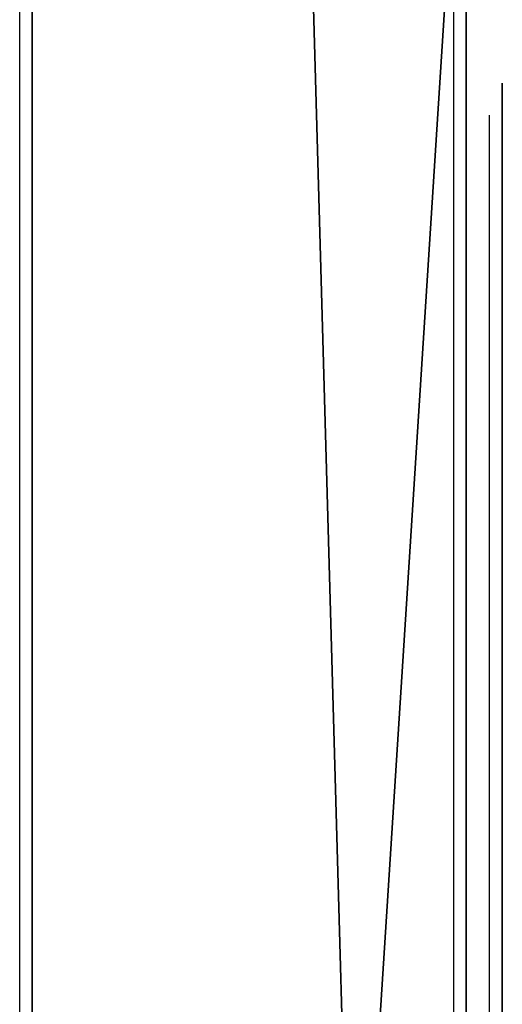
# Model space of a CAD drawing. Units: centimetres. Extents: x -472 to 468, y -592 to 667.
# Drawn here: x 315 to 317, y -25 to -22 of the extents above; entities that cross this region are included whole.
import ezdxf

# ---------------------------------------------------------------- set-up
doc = ezdxf.new("R2010")
doc.units = ezdxf.units.CM
doc.header["$LTSCALE"] = 2.54
doc.layers.get('0').update_dxf_attribs({"true_color": 0xffffff})
doc.layers.add('C11E', color=7, linetype='Continuous', true_color=0x664400)
doc.layers.add('VP-EQ', color=7, linetype='Continuous', true_color=0x8a3492)

# ---------------------------------------------------------------- blocks, each defined once
blk = doc.blocks.new('Grupuj_28')
at = {"color": 0}
for p, q in [((12.4984, 0, 9.853), (12.0979, 0, 9.8383)), ((12.1404, 0, 5.8733), (12.5164, 0, 5.8679)), ((12.3646, 0, 8.5186), (12.4387, 0, 8.5133)), ((12.4955, 0, 7.2046), (12.4269, 0, 7.1969)), ((12.4387, 0, 8.5133), (12.5063, 0, 8.5051)), ((12.5583, 0, 7.2149), (12.4955, 0, 7.2046)), ((12.7926, 0, 9.8264), (12.4984, 0, 9.853)), ((12.5063, 0, 8.5051), (12.5683, 0, 8.4944)), ((12.5164, 0, 5.8679), (12.8133, 0, 5.8995)), ((12.6165, 0, 7.2272), (12.5583, 0, 7.2149)), ((12.5683, 0, 8.4944), (12.6258, 0, 8.4819)), ((12.671, 0, 7.2409), (12.6165, 0, 7.2272)), ((12.6258, 0, 8.4819), (12.978, 0, 8.3836)), ((12.7228, 0, 7.2557), (12.671, 0, 7.2409)), ((12.7177, 0, 0.9946), (12.7015, 0, 0.8532)), ((12.7015, 0, 0.8532), (12.7366, 0, 0.627)), ((12.7662, 0, 1.129), (12.7177, 0, 0.9946)), ((12.773, 0, 7.2709), (12.7228, 0, 7.2557)), ((12.7366, 0, 0.627), (12.8378, 0, 0.4302)), ((12.8463, 0, 1.2491), (12.7662, 0, 1.129)), ((12.8206, 0, 7.2856), (12.773, 0, 7.2709)), ((13.0567, 0, 9.7695), (12.7926, 0, 9.8264)), ((12.8133, 0, 5.8995), (13.0787, 0, 5.9606)), ((12.8684, 0, 7.2998), (12.8206, 0, 7.2856)), ((12.8378, 0, 0.4302), (12.9994, 0, 0.2669)), ((12.9577, 0, 1.3473), (12.8463, 0, 1.2491)), ((12.8599, 0, 4.8229), (12.8571, 0, 4.706)), ((12.8571, 0, 4.706), (12.8736, 0, 4.5842)), ((12.882, 0, 4.9336), (12.8599, 0, 4.8229)), ((12.9177, 0, 7.3134), (12.8684, 0, 7.2998)), ((12.8736, 0, 4.5842), (12.9094, 0, 4.4585)), ((12.9234, 0, 5.0371), (12.882, 0, 4.9336)), ((12.9094, 0, 4.4585), (12.9548, 0, 4.3497)), ((12.9692, 0, 7.3257), (12.9177, 0, 7.3134)), ((12.9824, 0, 5.13), (12.9234, 0, 5.0371)), ((12.9548, 0, 4.3497), (14.2274, 0, 1.6302)), ((13.0999, 0, 1.4163), (12.9577, 0, 1.3473)), ((13.0235, 0, 7.3364), (12.9692, 0, 7.3257)), ((12.978, 0, 8.3836), (13.0329, 0, 8.3732)), ((13.056, 0, 5.2092), (12.9824, 0, 5.13)), ((12.9994, 0, 0.2669), (13.2153, 0, 0.1414)), ((13.0812, 0, 7.345), (13.0235, 0, 7.3364)), ((13.0329, 0, 8.3732), (13.0912, 0, 8.365)), ((13.143, 0, 5.2753), (13.056, 0, 5.2092)), ((13.2872, 0, 9.6845), (13.0567, 0, 9.7695)), ((13.0787, 0, 5.9606), (13.3092, 0, 6.0493)), ((13.143, 0, 7.351), (13.0812, 0, 7.345)), ((13.0912, 0, 8.365), (13.1537, 0, 8.3595)), ((13.2725, 0, 1.4484), (13.0999, 0, 1.4163)), ((13.2095, 0, 7.3539), (13.143, 0, 7.351)), ((13.2415, 0, 5.3273), (13.143, 0, 5.2753)), ((13.1537, 0, 8.3595), (13.2211, 0, 8.3572)), ((13.3142, 0, 7.3489), (13.2095, 0, 7.3539)), ((13.2153, 0, 0.1414), (13.4797, 0, 0.0579)), ((13.2211, 0, 8.3572), (13.3339, 0, 8.3652)), ((13.3499, 0, 5.3643), (13.2415, 0, 5.3273)), ((13.3691, 0, 1.4487), (13.2725, 0, 1.4484)), ((13.4809, 0, 9.5735), (13.2872, 0, 9.6845)), ((13.3092, 0, 6.0493), (13.5012, 0, 6.1635)), ((13.4286, 0, 7.3225), (13.3142, 0, 7.3489)), ((13.3339, 0, 8.3652), (13.4467, 0, 8.3952)), ((13.4663, 0, 5.3854), (13.3499, 0, 5.3643)), ((13.4303, 0, 1.4439), (13.3691, 0, 1.4487)), ((13.5322, 0, 7.2756), (13.4286, 0, 7.3225)), ((13.4875, 0, 1.4361), (13.4303, 0, 1.4439)), ((13.4467, 0, 8.3952), (13.5483, 0, 8.4453)), ((13.6099, 0, 5.3889), (13.4663, 0, 5.3854)), ((13.4797, 0, 0.0579), (13.7867, 0, 0.0207)), ((13.6344, 0, 9.4386), (13.4809, 0, 9.5735)), ((13.5412, 0, 1.4261), (13.4875, 0, 1.4361)), ((13.5012, 0, 6.1635), (13.6515, 0, 6.301)), ((13.623, 0, 7.2101), (13.5322, 0, 7.2756)), ((13.5919, 0, 1.4146), (13.5412, 0, 1.4261)), ((13.5483, 0, 8.4453), (13.6368, 0, 8.5137)), ((13.6399, 0, 1.4025), (13.5919, 0, 1.4146)), ((13.793, 0, 5.3573), (13.6099, 0, 5.3889)), ((13.6992, 0, 7.1281), (13.623, 0, 7.2101)), ((13.7443, 0, 9.2819), (13.6344, 0, 9.4386)), ((13.6368, 0, 8.5137), (13.7103, 0, 8.5983)), ((13.6839, 0, 1.391), (13.6399, 0, 1.4025)), ((13.6515, 0, 6.301), (13.7565, 0, 6.4599)), ((13.7246, 0, 1.3806), (13.6839, 0, 1.391)), ((13.7587, 0, 7.0315), (13.6992, 0, 7.1281)), ((13.7103, 0, 8.5983), (13.7669, 0, 8.6971)), ((13.7646, 0, 1.3713), (13.7246, 0, 1.3806)), ((13.8075, 0, 9.1054), (13.7443, 0, 9.2819)), ((13.7565, 0, 6.4599), (13.813, 0, 6.638)), ((13.7996, 0, 6.9223), (13.7587, 0, 7.0315)), ((13.8047, 0, 1.3636), (13.7646, 0, 1.3713)), ((13.7669, 0, 8.6971), (13.8045, 0, 8.8082)), ((13.7867, 0, 0.0207), (14.1336, 0, 0.038)), ((13.941, 0, 5.2874), (13.793, 0, 5.3573)), ((13.82, 0, 6.8025), (13.7996, 0, 6.9223)), ((13.8045, 0, 8.8082), (13.8213, 0, 8.9296)), ((13.8456, 0, 1.3578), (13.8047, 0, 1.3636)), ((13.8213, 0, 8.9296), (13.8075, 0, 9.1054)), ((13.813, 0, 6.638), (13.82, 0, 6.8025)), ((13.8881, 0, 1.3543), (13.8456, 0, 1.3578)), ((13.9347, 0, 1.3537), (13.8881, 0, 1.3543)), ((13.9859, 0, 1.3603), (13.9347, 0, 1.3537)), ((14.061, 0, 5.1843), (13.941, 0, 5.2874)), ((14.0355, 0, 1.3784), (13.9859, 0, 1.3603)), ((14.084, 0, 1.4112), (14.0355, 0, 1.3784)), ((14.1601, 0, 5.0529), (14.061, 0, 5.1843)), ((14.1318, 0, 1.462), (14.084, 0, 1.4112)), ((14.1794, 0, 1.5339), (14.1318, 0, 1.462)), ((14.1336, 0, 0.038), (14.4554, 0, 0.1221)), ((14.2454, 0, 4.898), (14.1601, 0, 5.0529)), ((14.2274, 0, 1.6302), (14.1794, 0, 1.5339)), ((14.2244, 0, 10.9905), (14.2169, 0, 10.8365)), ((14.2169, 0, 10.8365), (14.239, 0, 10.6873)), ((14.2603, 0, 11.1361), (14.2244, 0, 10.9905)), ((14.239, 0, 10.6873), (14.2881, 0, 10.5487)), ((14.324, 0, 4.7245), (14.2454, 0, 4.898)), ((14.3219, 0, 11.2696), (14.2603, 0, 11.1361)), ((14.2881, 0, 10.5487), (14.3614, 0, 10.4236)), ((14.2904, 0, 9.098), (14.2901, 0, 6.6578)), ((14.2901, 0, 6.6578), (14.2958, 0, 6.5465)), ((14.3072, 0, 9.2431), (14.2904, 0, 9.098)), ((14.2958, 0, 6.5465), (14.3251, 0, 6.4079)), ((14.3479, 0, 9.3748), (14.3072, 0, 9.2431)), ((14.4062, 0, 11.388), (14.3219, 0, 11.2696)), ((14.8511, 0, 3.468), (14.324, 0, 4.7245)), ((14.3251, 0, 6.4079), (14.3775, 0, 6.2836)), ((14.4105, 0, 9.4912), (14.3479, 0, 9.3748)), ((14.3614, 0, 10.4236), (14.456, 0, 10.3148)), ((14.3775, 0, 6.2836), (14.4512, 0, 6.1755)), ((14.5105, 0, 11.4885), (14.4062, 0, 11.388)), ((14.4933, 0, 9.5906), (14.4105, 0, 9.4912)), ((14.4512, 0, 6.1755), (14.5445, 0, 6.0854)), ((14.4554, 0, 0.1221), (14.743, 0, 0.2742)), ((14.456, 0, 10.3148), (14.5692, 0, 10.2253)), ((14.5946, 0, 9.671), (14.4933, 0, 9.5906)), ((14.6317, 0, 11.5682), (14.5105, 0, 11.4885)), ((14.5445, 0, 6.0854), (14.6554, 0, 6.0151)), ((14.5692, 0, 10.2253), (14.6979, 0, 10.1577)), ((14.7124, 0, 9.7307), (14.5946, 0, 9.671)), ((14.7672, 0, 11.6241), (14.6317, 0, 11.5682)), ((14.6554, 0, 6.0151), (14.7822, 0, 5.9665)), ((14.6979, 0, 10.1577), (14.8394, 0, 10.1151)), ((14.8451, 0, 9.7679), (14.7124, 0, 9.7307)), ((14.743, 0, 0.2742), (14.9971, 0, 0.4949)), ((14.914, 0, 11.6535), (14.7672, 0, 11.6241)), ((14.7822, 0, 5.9665), (14.923, 0, 5.9413)), ((14.8394, 0, 10.1151), (14.9908, 0, 10.1003)), ((14.9908, 0, 9.7807), (14.8451, 0, 9.7679)), ((14.8712, 0, 3.5137), (14.8511, 0, 3.468)), ((15.3247, 0, 4.8391), (14.8712, 0, 3.5137)), ((15.0682, 0, 11.6535), (14.914, 0, 11.6535)), ((14.923, 0, 5.9413), (15.0725, 0, 5.9413)), ((15.1379, 0, 9.7679), (14.9908, 0, 9.7807)), ((14.9908, 0, 10.1003), (15.1436, 0, 10.1151)), ((14.9971, 0, 0.4949), (15.2186, 0, 0.7848)), ((15.2164, 0, 11.6241), (15.0682, 0, 11.6535)), ((15.0725, 0, 5.9413), (15.2118, 0, 5.9665)), ((15.2719, 0, 9.7307), (15.1379, 0, 9.7679)), ((15.1436, 0, 10.1151), (15.2864, 0, 10.1577)), ((15.2118, 0, 5.9665), (15.3373, 0, 6.0151)), ((15.3532, 0, 11.5682), (15.2164, 0, 11.6241)), ((15.2186, 0, 0.7848), (15.4082, 0, 1.1446)), ((15.391, 0, 9.671), (15.2719, 0, 9.7307)), ((15.2864, 0, 10.1577), (15.4164, 0, 10.2253)), ((15.3895, 0, 4.9885), (15.3247, 0, 4.8391)), ((15.3373, 0, 6.0151), (15.447, 0, 6.0854)), ((15.4756, 0, 11.4885), (15.3532, 0, 11.5682)), ((15.4714, 0, 5.1239), (15.3895, 0, 4.9885)), ((15.4933, 0, 9.5906), (15.391, 0, 9.671)), ((15.4082, 0, 1.1446), (15.5117, 0, 1.4071)), ((15.4164, 0, 10.2253), (15.5306, 0, 10.3148)), ((15.447, 0, 6.0854), (15.5393, 0, 6.1755)), ((15.5761, 0, 5.2384), (15.4714, 0, 5.1239)), ((15.5809, 0, 11.388), (15.4756, 0, 11.4885)), ((15.577, 0, 9.4912), (15.4933, 0, 9.5906)), ((15.5117, 0, 1.4071), (16.6301, 0, 4.4767)), ((15.5306, 0, 10.3148), (15.6261, 0, 10.4236)), ((15.5393, 0, 6.1755), (15.6122, 0, 6.2836)), ((15.7094, 0, 5.3253), (15.5761, 0, 5.2384)), ((15.6403, 0, 9.3748), (15.577, 0, 9.4912)), ((15.666, 0, 11.2696), (15.5809, 0, 11.388)), ((15.6122, 0, 6.2836), (15.664, 0, 6.4079)), ((15.6261, 0, 10.4236), (15.7001, 0, 10.5487)), ((15.6813, 0, 9.2431), (15.6403, 0, 9.3748)), ((15.664, 0, 6.4079), (15.693, 0, 6.5465)), ((15.7282, 0, 11.1361), (15.666, 0, 11.2696)), ((15.6983, 0, 9.098), (15.6813, 0, 9.2431)), ((15.693, 0, 6.5465), (15.6986, 0, 6.6578)), ((15.6986, 0, 6.6578), (15.6983, 0, 9.098)), ((15.7001, 0, 10.5487), (15.7497, 0, 10.6873)), ((15.8771, 0, 5.3777), (15.7094, 0, 5.3253)), ((15.7644, 0, 10.9905), (15.7282, 0, 11.1361)), ((15.7497, 0, 10.6873), (15.772, 0, 10.8365)), ((15.772, 0, 10.8365), (15.7644, 0, 10.9905)), ((16.0568, 0, 5.3898), (15.8771, 0, 5.3777)), ((16.1646, 0, 5.3791), (16.0568, 0, 5.3898)), ((16.2657, 0, 5.3546), (16.1646, 0, 5.3791)), ((16.3588, 0, 5.3168), (16.2657, 0, 5.3546)), ((16.4427, 0, 5.2665), (16.3588, 0, 5.3168)), ((16.5161, 0, 5.2041), (16.4427, 0, 5.2665)), ((16.5777, 0, 5.1303), (16.5161, 0, 5.2041)), ((16.6288, 0, 5.0402), (16.5777, 0, 5.1303)), ((16.663, 0, 4.9411), (16.6288, 0, 5.0402)), ((16.6301, 0, 4.4767), (16.664, 0, 4.6008)), ((16.6803, 0, 4.8342), (16.663, 0, 4.9411)), ((16.664, 0, 4.6008), (16.6807, 0, 4.7204)), ((16.6807, 0, 4.7204), (16.6803, 0, 4.8342))]:
    blk.add_line(p, q, dxfattribs=at)
mesh = blk.add_polyface(dxfattribs=at)
corners = [(13.6992, 0, 7.1281), (12.3516, 0, 7.1921), (12.2621, 0, 7.1911), (13.623, 0, 7.2101), (12.4269, 0, 7.1969), (12.4955, 0, 7.2046), (12.5583, 0, 7.2149), (13.5322, 0, 7.2756), (12.6165, 0, 7.2272), (12.671, 0, 7.2409), (12.7228, 0, 7.2557), (12.773, 0, 7.2709), (12.8206, 0, 7.2856), (13.4286, 0, 7.3225), (12.8684, 0, 7.2998), (12.9177, 0, 7.3134), (12.9692, 0, 7.3257), (13.3142, 0, 7.3489), (13.0235, 0, 7.3364), (13.0812, 0, 7.345), (13.143, 0, 7.351), (13.2095, 0, 7.3539), (13.3339, 0, 8.3652), (13.1537, 0, 8.3595), (13.2211, 0, 8.3572), (13.0912, 0, 8.365), (13.0329, 0, 8.3732), (13.4467, 0, 8.3952), (12.978, 0, 8.3836), (12.6258, 0, 8.4819), (13.5483, 0, 8.4453), (13.6368, 0, 8.5137), (12.5683, 0, 8.4944), (12.5063, 0, 8.5051), (12.4387, 0, 8.5133), (12.3646, 0, 8.5186), (13.7103, 0, 8.5983), (12.283, 0, 8.5205), (12.8133, 0, 5.8995), (12.1404, 0, 5.8733), (12.5164, 0, 5.8679), (11.7326, 0, 5.9471), (13.0787, 0, 5.9606), (11.3638, 0, 6.0888), (13.3092, 0, 6.0493), (13.5012, 0, 6.1635), (11.0402, 0, 6.2927), (13.6515, 0, 6.301), (10.7678, 0, 6.5527), (13.7565, 0, 6.4599), (13.813, 0, 6.638), (10.5528, 0, 6.863), (13.82, 0, 6.8025), (13.7996, 0, 6.9223), (10.4013, 0, 7.2177), (13.7587, 0, 7.0315), (12.1431, 0, 7.2071), (12.0359, 0, 7.2457), (10.3193, 0, 7.6108), (11.9418, 0, 7.3056), (11.8622, 0, 7.385), (11.7984, 0, 7.4825), (11.7516, 0, 7.5966), (11.7233, 0, 7.7255), (10.3128, 0, 8.0347), (11.7148, 0, 7.8678), (11.7267, 0, 8.0081), (11.7582, 0, 8.1347), (10.3825, 0, 8.4392), (11.8079, 0, 8.2461), (11.8744, 0, 8.3407), (11.9565, 0, 8.417), (12.0529, 0, 8.4735), (10.5232, 0, 8.8037), (12.1621, 0, 8.5085), (13.7669, 0, 8.6971), (13.8045, 0, 8.8082), (10.7294, 0, 9.1227), (13.8213, 0, 8.9296), (13.8075, 0, 9.1054), (13.7443, 0, 9.2819), (10.9955, 0, 9.391), (13.6344, 0, 9.4386), (11.316, 0, 9.6032), (13.4809, 0, 9.5735), (13.2872, 0, 9.6845), (11.6853, 0, 9.7541), (13.0567, 0, 9.7695), (12.0979, 0, 9.8383), (12.7926, 0, 9.8264), (12.4984, 0, 9.853)]
mesh.append_faces([[corners[k] for k in face] for face in [(20, 17, 21), (22, 23, 24), (38, 39, 40), (88, 89, 90)]], dxfattribs={"vtx0": -1, "color": 0})
mesh.append_faces([[corners[k] for k in face] for face in [(1, 3, 4), (4, 3, 5), (5, 3, 6), (6, 7, 8), (8, 7, 9), (9, 7, 10), (10, 7, 11), (11, 7, 12), (12, 13, 14), (14, 13, 15), (15, 13, 16), (16, 17, 18), (18, 17, 19), (19, 17, 20), (23, 22, 25), (25, 22, 26), (26, 27, 28), (28, 27, 29), (29, 31, 32), (32, 31, 33), (33, 31, 34), (34, 31, 35), (35, 36, 37), (39, 38, 41), (41, 42, 43), (43, 45, 46), (46, 47, 48), (48, 50, 51), (51, 53, 54), (54, 57, 58), (58, 63, 64), (64, 67, 68), (68, 72, 73), (73, 76, 77), (77, 80, 81), (81, 82, 83), (83, 85, 86), (86, 87, 88)]], dxfattribs={"vtx0": -1, "vtx1": -1, "color": 0})
mesh.append_faces([[corners[k] for k in face] for face in [(54, 0, 2), (73, 37, 36)]], dxfattribs={"vtx0": -1, "vtx1": -1, "vtx2": -1, "color": 0})
mesh.append_faces([[corners[k] for k in face] for face in [(0, 1, 2), (1, 0, 3), (6, 3, 7), (12, 7, 13), (16, 13, 17), (26, 22, 27), (29, 27, 30), (29, 30, 31), (35, 31, 36), (41, 38, 42), (43, 42, 44), (43, 44, 45), (46, 45, 47), (48, 47, 49), (48, 49, 50), (51, 50, 52), (51, 52, 53), (54, 53, 55), (54, 55, 0), (54, 2, 56), (54, 56, 57), (58, 57, 59), (58, 59, 60), (58, 60, 61), (58, 61, 62), (58, 62, 63), (64, 63, 65), (64, 65, 66), (64, 66, 67), (68, 67, 69), (68, 69, 70), (68, 70, 71), (68, 71, 72), (73, 72, 74), (73, 74, 37), (73, 36, 75), (73, 75, 76), (77, 76, 78), (77, 78, 79), (77, 79, 80), (81, 80, 82), (83, 82, 84), (83, 84, 85), (86, 85, 87), (88, 87, 89)]], dxfattribs={"vtx0": -1, "vtx2": -1, "color": 0})
mesh = blk.add_polyface(dxfattribs=at)
corners = [(14.1336, 0, 0.038), (13.4797, 0, 0.0579), (13.7867, 0, 0.0207), (14.4554, 0, 0.1221), (13.2153, 0, 0.1414), (14.743, 0, 0.2742), (12.9994, 0, 0.2669), (12.8378, 0, 0.4302), (14.9971, 0, 0.4949), (12.7366, 0, 0.627), (15.2186, 0, 0.7848), (12.7015, 0, 0.8532), (15.4082, 0, 1.1446), (12.7177, 0, 0.9946), (12.7662, 0, 1.129), (12.8463, 0, 1.2491), (15.5117, 0, 1.4071), (13.9347, 0, 1.3537), (12.9577, 0, 1.3473), (13.9859, 0, 1.3603), (14.0355, 0, 1.3784), (14.084, 0, 1.4112), (14.1318, 0, 1.462), (16.6301, 0, 4.4767), (14.1794, 0, 1.5339), (14.2274, 0, 1.6302), (14.8511, 0, 3.468), (14.8712, 0, 3.5137), (15.3247, 0, 4.8391), (16.664, 0, 4.6008), (16.6807, 0, 4.7204), (16.6803, 0, 4.8342), (16.663, 0, 4.9411), (15.3895, 0, 4.9885), (16.6288, 0, 5.0402), (15.4714, 0, 5.1239), (16.5777, 0, 5.1303), (15.5761, 0, 5.2384), (16.5161, 0, 5.2041), (16.4427, 0, 5.2665), (15.7094, 0, 5.3253), (16.3588, 0, 5.3168), (16.2657, 0, 5.3546), (15.8771, 0, 5.3777), (16.1646, 0, 5.3791), (16.0568, 0, 5.3898), (12.9548, 0, 4.3497), (14.324, 0, 4.7245), (12.9094, 0, 4.4585), (12.8736, 0, 4.5842), (12.8571, 0, 4.706), (12.8599, 0, 4.8229), (14.2454, 0, 4.898), (12.882, 0, 4.9336), (14.1601, 0, 5.0529), (12.9234, 0, 5.0371), (12.9824, 0, 5.13), (14.061, 0, 5.1843), (13.056, 0, 5.2092), (13.941, 0, 5.2874), (13.143, 0, 5.2753), (13.2415, 0, 5.3273), (13.793, 0, 5.3573), (13.3499, 0, 5.3643), (13.6099, 0, 5.3889), (13.4663, 0, 5.3854), (13.8881, 0, 1.3543), (13.0999, 0, 1.4163), (13.8456, 0, 1.3578), (13.8047, 0, 1.3636), (13.7646, 0, 1.3713), (13.7246, 0, 1.3806), (13.6839, 0, 1.391), (13.6399, 0, 1.4025), (13.5919, 0, 1.4146), (13.5412, 0, 1.4261), (13.2725, 0, 1.4484), (13.4875, 0, 1.4361), (13.4303, 0, 1.4439), (13.3691, 0, 1.4487)]
mesh.append_faces([[corners[k] for k in face] for face in [(0, 1, 2), (43, 44, 45), (63, 64, 65), (76, 78, 79)]], dxfattribs={"vtx0": -1, "color": 0})
mesh.append_faces([[corners[k] for k in face] for face in [(1, 3, 4), (4, 5, 6), (6, 5, 7), (7, 8, 9), (9, 10, 11), (11, 12, 13), (13, 12, 14), (14, 12, 15), (15, 17, 18), (17, 16, 19), (19, 16, 20), (20, 16, 21), (21, 16, 22), (22, 23, 24), (24, 23, 25), (26, 23, 27), (27, 23, 28), (28, 32, 33), (33, 34, 35), (35, 36, 37), (37, 39, 40), (40, 42, 43), (46, 47, 48), (48, 47, 49), (49, 47, 50), (50, 47, 51), (51, 52, 53), (53, 54, 55), (55, 54, 56), (56, 57, 58), (58, 59, 60), (60, 59, 61), (61, 62, 63), (18, 66, 67), (66, 18, 17), (67, 75, 76)]], dxfattribs={"vtx0": -1, "vtx1": -1, "color": 0})
mesh.append_faces([[corners[k] for k in face] for face in [(15, 16, 17), (25, 23, 26)]], dxfattribs={"vtx0": -1, "vtx1": -1, "vtx2": -1, "color": 0})
mesh.append_faces([[corners[k] for k in face] for face in [(1, 0, 3), (4, 3, 5), (7, 5, 8), (9, 8, 10), (11, 10, 12), (15, 12, 16), (22, 16, 23), (28, 23, 29), (28, 29, 30), (28, 30, 31), (28, 31, 32), (33, 32, 34), (35, 34, 36), (37, 36, 38), (37, 38, 39), (40, 39, 41), (40, 41, 42), (43, 42, 44), (26, 46, 25), (46, 26, 47), (51, 47, 52), (53, 52, 54), (56, 54, 57), (58, 57, 59), (61, 59, 62), (63, 62, 64), (67, 66, 68), (67, 68, 69), (67, 69, 70), (67, 70, 71), (67, 71, 72), (67, 72, 73), (67, 73, 74), (67, 74, 75), (76, 75, 77), (76, 77, 78)]], dxfattribs={"vtx0": -1, "vtx2": -1, "color": 0})
mesh = blk.add_polyface(dxfattribs=at)
corners = [(15.1436, 0, 10.1151), (14.8394, 0, 10.1151), (14.9908, 0, 10.1003), (15.2864, 0, 10.1577), (14.6979, 0, 10.1577), (15.4164, 0, 10.2253), (14.5692, 0, 10.2253), (15.5306, 0, 10.3148), (14.456, 0, 10.3148), (15.6261, 0, 10.4236), (14.3614, 0, 10.4236), (15.7001, 0, 10.5487), (14.2881, 0, 10.5487), (15.7497, 0, 10.6873), (14.239, 0, 10.6873), (15.772, 0, 10.8365), (14.2169, 0, 10.8365), (15.7644, 0, 10.9905), (14.2244, 0, 10.9905), (15.7282, 0, 11.1361), (14.2603, 0, 11.1361), (15.666, 0, 11.2696), (14.3219, 0, 11.2696), (15.5809, 0, 11.388), (14.4062, 0, 11.388), (15.4756, 0, 11.4885), (14.5105, 0, 11.4885), (15.3532, 0, 11.5682), (14.6317, 0, 11.5682), (15.2164, 0, 11.6241), (14.7672, 0, 11.6241), (15.0682, 0, 11.6535), (14.914, 0, 11.6535)]
mesh.append_faces([[corners[k] for k in face] for face in [(0, 1, 2), (30, 31, 32)]], dxfattribs={"vtx0": -1, "color": 0})
mesh.append_faces([[corners[k] for k in face] for face in [(1, 3, 4), (4, 5, 6), (6, 7, 8), (8, 9, 10), (10, 11, 12), (12, 13, 14), (14, 15, 16), (16, 17, 18), (18, 19, 20), (20, 21, 22), (22, 23, 24), (24, 25, 26), (26, 27, 28), (28, 29, 30)]], dxfattribs={"vtx0": -1, "vtx1": -1, "color": 0})
mesh.append_faces([[corners[k] for k in face] for face in [(1, 0, 3), (4, 3, 5), (6, 5, 7), (8, 7, 9), (10, 9, 11), (12, 11, 13), (14, 13, 15), (16, 15, 17), (18, 17, 19), (20, 19, 21), (22, 21, 23), (24, 23, 25), (26, 25, 27), (28, 27, 29), (30, 29, 31)]], dxfattribs={"vtx0": -1, "vtx2": -1, "color": 0})
mesh = blk.add_polyface(dxfattribs=at)
corners = [(15.2118, 0, 5.9665), (14.923, 0, 5.9413), (15.0725, 0, 5.9413), (14.7822, 0, 5.9665), (15.3373, 0, 6.0151), (14.6554, 0, 6.0151), (15.447, 0, 6.0854), (14.5445, 0, 6.0854), (15.5393, 0, 6.1755), (14.4512, 0, 6.1755), (15.6122, 0, 6.2836), (14.3775, 0, 6.2836), (15.664, 0, 6.4079), (14.3251, 0, 6.4079), (15.693, 0, 6.5465), (14.2958, 0, 6.5465), (15.6986, 0, 6.6578), (14.2901, 0, 6.6578), (14.2904, 0, 9.098), (15.6983, 0, 9.098), (15.6813, 0, 9.2431), (14.3072, 0, 9.2431), (15.6403, 0, 9.3748), (14.3479, 0, 9.3748), (15.577, 0, 9.4912), (14.4105, 0, 9.4912), (15.4933, 0, 9.5906), (14.4933, 0, 9.5906), (15.391, 0, 9.671), (14.5946, 0, 9.671), (15.2719, 0, 9.7307), (14.7124, 0, 9.7307), (15.1379, 0, 9.7679), (14.8451, 0, 9.7679), (14.9908, 0, 9.7807)]
mesh.append_faces([[corners[k] for k in face] for face in [(0, 1, 2), (33, 32, 34)]], dxfattribs={"vtx0": -1, "color": 0})
mesh.append_faces([[corners[k] for k in face] for face in [(1, 0, 3), (3, 4, 5), (5, 6, 7), (7, 8, 9), (9, 10, 11), (11, 12, 13), (13, 14, 15), (15, 16, 17), (17, 16, 18), (18, 20, 21), (21, 22, 23), (23, 24, 25), (25, 26, 27), (27, 28, 29), (29, 30, 31), (31, 32, 33)]], dxfattribs={"vtx0": -1, "vtx1": -1, "color": 0})
mesh.append_faces([[corners[k] for k in face] for face in [(3, 0, 4), (5, 4, 6), (7, 6, 8), (9, 8, 10), (11, 10, 12), (13, 12, 14), (15, 14, 16), (18, 16, 19), (18, 19, 20), (21, 20, 22), (23, 22, 24), (25, 24, 26), (27, 26, 28), (29, 28, 30), (31, 30, 32)]], dxfattribs={"vtx0": -1, "vtx2": -1, "color": 0})
blk = doc.blocks.new('logo_vinci_LOW_2')
at = {"color": 0, "xscale": 0.6, "zscale": 0.6}
blk.add_blockref('Grupuj_28', (-8.8716, 0, -1.7374), dxfattribs=at)
blk = doc.blocks.new('Grupuj_146')
at = {"color": 18, "true_color": 0x010101}
for p, q in [((18.7674, 1.2, 67.8603), (0, 1.2, 67.3436)), ((18.7674, 1.2, 67.8603), (0, 1.2, 67.3436)), ((2.8428, 1.2, 3.5047), (45.4611, 1.2, 1.0936)), ((2.8428, 1.2, 3.5047), (45.4611, 1.2, 1.0936)), ((18.7674, 0, 67.8603), (0, 0, 67.3436)), ((18.7674, 0, 67.8603), (0, 0, 67.3436)), ((2.8428, 0, 3.5047), (45.4611, 0, 1.0936)), ((2.8428, 0, 3.5047), (45.4611, 0, 1.0936))]:
    blk.add_line(p, q, dxfattribs=at)
mesh = blk.add_polyface(dxfattribs=at)
corners = [(18.7674, 0, 67.8603), (0, 1.2, 67.3436), (0, 0, 67.3436), (18.7674, 1.2, 67.8603)]
mesh.append_faces([[corners[k] for k in face] for face in [(0, 1, 2), (1, 0, 3)]], dxfattribs={"vtx0": -1, "color": 18})
at = {"color": 0}
mesh = blk.add_polyface(dxfattribs=at)
corners = [(2.8428, 1.2, 3.5047), (53.7482, 1.2, 4.6819), (45.4611, 1.2, 1.0936), (0.8361, 1.2, 10.1523), (0, 1.2, 67.3436), (35.4556, 1.2, 67.1605), (1.2911, 1.2, 26.2325), (18.7674, 1.2, 67.8603), (27.3959, 1.2, 71.024), (62.4865, 1.2, 1.0919), (80.5541, 1.2, 67.9401), (81.2091, 1.2), (7.0303, 1.2, 19.8612)]
mesh.append_faces([[corners[k] for k in face] for face in [(0, 1, 2), (5, 7, 8), (9, 10, 11)]], dxfattribs={"vtx0": -1, "color": 0})
mesh.append_faces([[corners[k] for k in face] for face in [(4, 5, 6), (10, 6, 5)]], dxfattribs={"vtx0": -1, "vtx1": -1, "color": 0})
mesh.append_faces([[corners[k] for k in face] for face in [(10, 1, 3)]], dxfattribs={"vtx0": -1, "vtx1": -1, "vtx2": -1, "color": 0})
mesh.append_faces([[corners[k] for k in face] for face in [(1, 0, 3), (5, 4, 7), (10, 9, 1), (10, 3, 12), (10, 12, 6)]], dxfattribs={"vtx0": -1, "vtx2": -1, "color": 0})
at = {"color": 18, "true_color": 0x010101}
mesh = blk.add_polyface(dxfattribs=at)
corners = [(45.4611, 1.2, 1.0936), (2.8428, 0, 3.5047), (2.8428, 1.2, 3.5047), (45.4611, 0, 1.0936)]
mesh.append_faces([[corners[k] for k in face] for face in [(0, 1, 2), (1, 0, 3)]], dxfattribs={"vtx0": -1, "color": 18})
at = {"color": 0}
mesh = blk.add_polyface(dxfattribs=at)
corners = [(53.7482, 0, 4.6819), (2.8428, 0, 3.5047), (45.4611, 0, 1.0936), (0.8361, 0, 10.1523), (80.5541, 0, 67.9401), (62.4865, 0, 1.0919), (81.2091, 0), (7.0303, 0, 19.8612), (1.2911, 0, 26.2325), (35.4556, 0, 67.1605), (0, 0, 67.3436), (18.7674, 0, 67.8603), (27.3959, 0, 71.024)]
mesh.append_faces([[corners[k] for k in face] for face in [(0, 1, 2), (4, 5, 6), (11, 9, 12)]], dxfattribs={"vtx0": -1, "color": 0})
mesh.append_faces([[corners[k] for k in face] for face in [(1, 0, 3), (5, 4, 0), (3, 4, 7), (7, 4, 8), (10, 9, 11)]], dxfattribs={"vtx0": -1, "vtx1": -1, "color": 0})
mesh.append_faces([[corners[k] for k in face] for face in [(0, 4, 3)]], dxfattribs={"vtx0": -1, "vtx1": -1, "vtx2": -1, "color": 0})
mesh.append_faces([[corners[k] for k in face] for face in [(8, 4, 9), (9, 10, 8)]], dxfattribs={"vtx0": -1, "vtx2": -1, "color": 0})
blk = doc.blocks.new('Grupuj_9')
at = {"color": 117, "true_color": 0x236c5a}
blk.add_blockref('Grupuj_146', (0, 0.1), dxfattribs=at)
blk = doc.blocks.new('ko_o_ratunkowe_WOODEN_LOW')
at = {"color": 0}
blk.add_blockref('Grupuj_9', (18.1727, -0.09, 11.6521), dxfattribs=at)
blk = doc.blocks.new('Grupuj_148')
at = {"color": 0}
blk.add_blockref('ko_o_ratunkowe_WOODEN_LOW', (-18.0566, -0.01, -11.6681), dxfattribs=at)
blk = doc.blocks.new('Grupuj_151')
at = {"color": 0}
blk.add_blockref('Grupuj_148', (-0.0061, 0.2483, -0.0259), dxfattribs=at)
at = {"color": 18, "true_color": 0x010101}
blk.add_blockref('logo_vinci_LOW_2', (16.5996, 0.1483, 7.9886), dxfattribs=at)
blk = doc.blocks.new('Group_17')
at = {"layer": 'C11E', "color": 117, "true_color": 0x236c5a, "rotation": 90.00000000017202}
blk.add_blockref('Grupuj_151', (633.2298, 106.7062, 120.4444), dxfattribs=at)
blk = doc.blocks.new('RC1508_')
at = {"color": 0}
for p, q in [((1369.5319, -261.4135), (1369.5319, -234.0234)), ((1370.7319, -234.0234), (1370.7319, -261.4135)), ((1370.8319, -250.0046), (1370.8319, -243.6962))]:
    blk.add_line(p, q, dxfattribs=at)
blk = doc.blocks.new('RC1508_2D')
at = {"layer": 'VP-EQ', "color": 0}
blk.add_blockref('RC1508_', (19.5202, 706.902), dxfattribs=at)

msp = doc.modelspace()

# ---------------------------------------------------------------- block references
at = {"color": 0}
msp.add_blockref('Group_17', (-316.2869, -146.837), dxfattribs=at)
at = {"layer": 'VP-EQ', "color": 0}
msp.add_blockref('RC1508_2D', (-1073.5924, -485.6893), dxfattribs=at)

doc.saveas('drawing.dxf')
